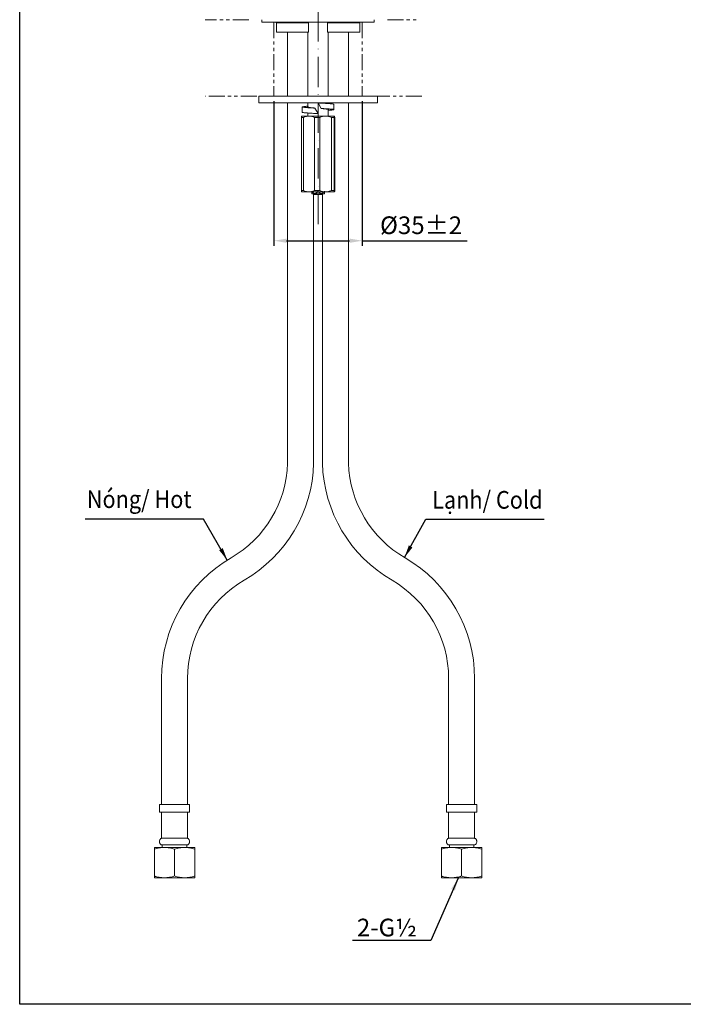
# Model space of a CAD drawing. Units: millimetres. Extents: x -54 to 580, y 100 to 911.
# Drawn here: x -54 to 209, y 100 to 490 of the extents above; entities that cross this region are included whole.
import ezdxf

# ---------------------------------------------------------------- set-up
doc = ezdxf.new("R2010")
doc.units = ezdxf.units.MM
doc.header["$PDSIZE"] = -1
doc.linetypes.add('ACAD_ISO10W100', pattern=[18, 12, -3, 0, -3])
doc.linetypes.add('PHANTOM', pattern=[12.7, 6.35, -1.27, 1.27, -1.27, 1.27, -1.27])
doc.styles.get("Standard").update_dxf_attribs({"font": 'verdana.ttf'})
doc.dimstyles.new('hau', dxfattribs={"dimtxt": 7, "dimasz": 5, "dimexe": 2, "dimexo": 2, "dimgap": 2, "dimtad": 1, "dimdec": 0, "dimzin": 12, "dimdsep": 46, "dimtxsty": 'Standard', "dimcen": 0.09, "dimazin": 3, "dimtfac": 1, "dimtdec": 0, "dimtmove": 0, "dimatfit": 3, "dimfxl": 1, "dimfrac": 2, "dimtolj": 1, "dimtzin": 12, "dimarcsym": 0})

# ---------------------------------------------------------------- blocks, each defined once
blk = doc.blocks.new('*D18')
at = {"color": 0, "lineweight": -2, "transparency": 16777216}
for p, q in [((46.39, 457.7), (46.39, 400.43)), ((81.39, 457.7), (81.39, 400.43)), ((51.39, 402.43), (76.39, 402.43)), ((81.39, 402.43), (123.05, 402.43))]:
    blk.add_line(p, q, dxfattribs=at)
at = {"color": 0, "transparency": 16777216}
for points in [[(51.39, 403.26), (51.39, 401.59), (46.39, 402.43)], [(76.39, 403.26), (76.39, 401.59), (81.39, 402.43)]]:
    blk.add_solid(points, dxfattribs=at)
at = {"layer": 'Defpoints', "color": 0, "transparency": 16777216}
for p in [(46.39, 459.7), (81.39, 459.7), (81.39, 402.43)]:
    blk.add_point(p, dxfattribs=at)
at = {"color": 0, "transparency": 16777216, "insert": (104.72, 408.56), "char_height": 7, "attachment_point": 5}
blk.add_mtext('\\A1;%%C35%%P2', dxfattribs=at)

msp = doc.modelspace()

# ---------------------------------------------------------------- linework, layer by layer
at = {"linetype": 'ACAD_ISO10W100', "lineweight": 5}
msp.add_line((63.891, 409), (63.891, 670.749), dxfattribs=at)
at = {"linetype": 'PHANTOM', "lineweight": 5}
for p, q in [((36.391, 490), (19.107, 490)), ((46.391, 489), (46.391, 459.7)), ((81.391, 489), (81.391, 459.7)), ((91.391, 490), (103.608, 490)), ((39.582, 459.7), (19.107, 459.7)), ((85.982, 459.7), (105.781, 459.7))]:
    msp.add_line(p, q, dxfattribs=at)
at = {"color": 7, "linetype": 'Continuous', "lineweight": 15}
for p, q in [((41.641, 490), (41.641, 489)), ((86.141, 489), (41.641, 489)), ((47.391, 488.7), (47.391, 485)), ((47.391, 488.7), (60.141, 488.7)), ((60.141, 488.7), (60.141, 485)), ((67.641, 488.7), (80.391, 488.7)), ((67.641, 488.7), (67.641, 485)), ((80.391, 485), (80.391, 488.7)), ((86.141, 489), (86.141, 490)), ((60.141, 485), (47.391, 485)), ((51.841, 485), (51.841, 459.7)), ((59.891, 485), (59.891, 459.7)), ((80.391, 485), (67.641, 485)), ((67.891, 459.7), (67.891, 485)), ((75.941, 459.7), (75.941, 485)), ((40.391, 459.7), (40.391, 457.1)), ((40.391, 459.7), (87.391, 459.7)), ((87.391, 457.1), (40.391, 457.1)), ((51.841, 457.1), (51.841, 314.285)), ((59.891, 457.1), (59.891, 455.448)), ((63.891, 457), (65.142, 454.833)), ((63.891, 457), (63.891, 457)), ((67.891, 456.768), (67.891, 457.1)), ((70.141, 454.375), (70.141, 456.475)), ((75.941, 314.285), (75.941, 457.1)), ((87.391, 457.1), (87.391, 459.7)), ((57.641, 455.425), (57.641, 453.325)), ((59.891, 453.032), (59.891, 451.8)), ((63.891, 452.8), (62.64, 454.967)), ((67.891, 451.8), (67.891, 454.352)), ((58.174, 451.3), (57.265, 451.3)), ((57.265, 451.3), (57.265, 422.3)), ((57.4, 451.8), (60.354, 451.8)), ((58.174, 422.3), (58.174, 451.3)), ((60.354, 451.8), (66.845, 451.8)), ((64.531, 451.3), (62.534, 451.3)), ((62.534, 451.3), (62.534, 422.3)), ((64.531, 422.3), (64.531, 451.3)), ((66.845, 451.8), (70.382, 451.8)), ((69.159, 422.3), (69.159, 451.3)), ((70.248, 451.3), (69.159, 451.3)), ((70.248, 422.3), (70.248, 451.3)), ((70.517, 451.3), (70.517, 422.3)), ((57.265, 422.3), (58.174, 422.3)), ((57.4, 421.8), (60.354, 421.8)), ((60.354, 421.8), (66.845, 421.8)), ((62.534, 422.3), (64.531, 422.3)), ((66.845, 421.8), (70.382, 421.8)), ((69.159, 422.3), (70.248, 422.3)), ((61.391, 421.17), (61.471, 421)), ((63.891, 421), (61.471, 421)), ((62.141, 314.285), (62.141, 421)), ((66.312, 421), (63.891, 421)), ((65.641, 421), (65.641, 314.285)), ((66.312, 421), (66.391, 421.17)), ((1.841, 229.038), (1.841, 179.038)), ((12.141, 179.038), (12.141, 229.038)), ((115.641, 229.038), (115.641, 179.038)), ((125.941, 179.038), (125.941, 229.038)), ((0.991, 179.016), (0.991, 176.016)), ((12.991, 179.016), (0.991, 179.016)), ((12.991, 176.016), (0.991, 176.016)), ((12.141, 179.038), (1.841, 179.038)), ((1.841, 176.016), (1.841, 165.72)), ((12.141, 165.72), (12.141, 176.016)), ((12.991, 176.016), (12.991, 179.016)), ((114.791, 179.016), (114.791, 176.016)), ((126.791, 179.016), (114.791, 179.016)), ((126.791, 176.016), (114.791, 176.016)), ((125.941, 179.038), (115.641, 179.038)), ((115.641, 176.016), (115.641, 165.72)), ((125.941, 165.72), (125.941, 176.016)), ((126.791, 176.016), (126.791, 179.016)), ((12.141, 165.72), (1.841, 165.72)), ((125.941, 165.72), (115.641, 165.72)), ((2.991, 162.016), (-1.009, 162.016)), ((-1.009, 150.731), (-1.009, 161.302)), ((2.141, 163.016), (2.141, 162.016)), ((11.841, 163.016), (2.141, 163.016)), ((10.991, 162.016), (2.991, 162.016)), ((6.991, 150.731), (6.991, 161.302)), ((14.991, 162.016), (10.991, 162.016)), ((11.841, 162.016), (11.841, 163.016)), ((14.991, 150.731), (14.991, 161.302)), ((116.791, 162.016), (112.791, 162.016)), ((112.791, 150.731), (112.791, 161.302)), ((115.941, 163.016), (115.941, 162.016)), ((125.641, 163.016), (115.941, 163.016)), ((124.791, 162.016), (116.791, 162.016)), ((120.791, 161.302), (120.791, 150.731)), ((128.791, 162.016), (124.791, 162.016)), ((125.641, 162.016), (125.641, 163.016)), ((128.791, 161.302), (128.791, 150.731)), ((-1.009, 150.016), (2.991, 150.016)), ((2.991, 150.016), (10.991, 150.016)), ((10.991, 150.016), (14.991, 150.016)), ((112.791, 150.016), (116.791, 150.016)), ((116.791, 150.016), (124.791, 150.016)), ((124.791, 150.016), (128.791, 150.016))]:
    msp.add_line(p, q, dxfattribs=at)
at = {"ltscale": 4}
msp.add_lwpolyline([(-54.387, 910.959), (579.581, 910.959), (579.581, 99.889), (-54.387, 99.889)], close=True, dxfattribs=at)
at = {"color": 7, "linetype": 'Continuous', "lineweight": 15}
for centre, radius, start, end in [((6.952, 315.688), 44.911, 300.01228, 358.20996), ((6.968, 315.674), 55.19, 300.00332, 358.55812), ((120.814, 315.674), 55.19, 181.44188, 239.99668), ((120.83, 315.688), 44.911, 181.79004, 239.98772), ((56.991, 229.038), 55.15, 120, 180), ((70.791, 229.038), 55.15, 0, 60), ((56.991, 229.038), 44.85, 120, 180), ((70.791, 229.038), 44.85, 0, 60)]:
    msp.add_arc(centre, radius, start, end, dxfattribs=at)
for points, knots in [([(47.391, 488.7), (47.391, 488.771), (47.362, 488.853), (47.245, 488.971), (47.162, 489), (47.091, 489)], [0, 0, 0, 0, 0.5, 0.5, 1, 1, 1, 1]), ([(60.141, 489), (60.141, 489), (60.141, 488.968), (60.141, 488.858), (60.141, 488.78), (60.141, 488.7)], [0, 0, 0, 0, 0.5, 0.5, 1, 1, 1, 1]), ([(67.641, 488.7), (67.641, 488.78), (67.641, 488.858), (67.641, 488.968), (67.641, 489), (67.641, 489)], [0, 0, 0, 0, 0.5, 0.5, 1, 1, 1, 1]), ([(80.391, 488.7), (80.391, 488.771), (80.42, 488.853), (80.538, 488.971), (80.62, 489), (80.691, 489)], [0, 0, 0, 0, 0.5, 0.5, 1, 1, 1, 1]), ([(70.141, 456.475), (70.141, 456.497), (70.1, 456.519), (69.939, 456.564), (69.82, 456.585), (69.511, 456.627), (69.318, 456.649), (68.862, 456.693), (68.599, 456.716), (68.017, 456.76), (67.699, 456.782), (67.028, 456.824), (66.669, 456.845), (65.912, 456.89), (65.515, 456.912), (64.707, 456.957), (64.297, 456.979), (63.891, 457)], [0, 0, 0, 0, 0.125, 0.125, 0.25, 0.25, 0.375, 0.375, 0.5, 0.5, 0.625, 0.625, 0.75, 0.75, 0.875, 0.875, 1, 1, 1, 1]), ([(62.64, 454.967), (62.304, 454.985), (61.621, 455.023), (60.675, 455.081), (59.81, 455.136), (59.068, 455.192), (58.458, 455.25), (58, 455.308), (57.708, 455.364), (57.61, 455.423), (57.7, 455.482), (57.963, 455.538), (58.397, 455.593), (58.991, 455.65), (59.502, 455.692), (59.837, 455.714), (59.891, 455.718)], [0, 0, 0, 0, 0.0742148, 0.1505818, 0.2247969, 0.3011646, 0.3753728, 0.4517326, 0.5297323, 0.6102447, 0.6844617, 0.7608312, 0.8350428, 0.9114068, 0.9856155, 1, 1, 1, 1]), ([(57.641, 453.325), (57.641, 453.302), (57.682, 453.28), (57.842, 453.236), (57.959, 453.216), (58.27, 453.173), (58.464, 453.151), (58.922, 453.106), (59.186, 453.083), (59.621, 453.05), (59.773, 453.04), (60.086, 453.018), (60.248, 453.008), (60.752, 452.976), (61.115, 452.954), (61.876, 452.909), (62.274, 452.887), (63.08, 452.842), (63.489, 452.821), (63.891, 452.8)], [0, 0, 0, 0, 0.125, 0.125, 0.25, 0.25, 0.375, 0.375, 0.5, 0.5, 0.5625, 0.5625, 0.625, 0.625, 0.75, 0.75, 0.875, 0.875, 1, 1, 1, 1]), ([(59.891, 455.515), (59.89, 455.515), (59.808, 455.496), (59.763, 455.466), (59.728, 455.416), (59.781, 455.368), (59.955, 455.313), (60.245, 455.256), (60.636, 455.198), (61.124, 455.142), (61.636, 455.092), (62.141, 455.045), (62.459, 455.018), (62.619, 455.004)], [0, 0, 0, 0, 0.00129519, 0.11360219, 0.17611246, 0.28523212, 0.39751598, 0.50664391, 0.61893558, 0.72808061, 0.84039207, 0.91960555, 1, 1, 1, 1]), ([(65.142, 454.833), (65.479, 454.814), (66.162, 454.776), (67.108, 454.719), (67.973, 454.664), (68.714, 454.608), (69.324, 454.55), (69.782, 454.493), (70.074, 454.436), (70.172, 454.376), (70.082, 454.318), (69.819, 454.263), (69.386, 454.207), (68.791, 454.149), (68.28, 454.107), (67.945, 454.086), (67.891, 454.082)], [0, 0, 0, 0, 0.0742181, 0.1505886, 0.2248037, 0.3011715, 0.3753811, 0.4517425, 0.5297352, 0.61024, 0.6844557, 0.760824, 0.8350339, 0.911396, 0.9856071, 1, 1, 1, 1]), ([(65.164, 454.796), (65.161, 454.801), (65.159, 454.805), (65.156, 454.809), (65.154, 454.812), (65.152, 454.816), (65.151, 454.819), (65.147, 454.824), (65.145, 454.829), (65.142, 454.833)], [0, 0, 0, 0, 0.0005520212, 0.0005520212, 0.0005520212, 0.0011040396, 0.0011040396, 0.0011040396, 0.0021739162, 0.0021739162, 0.0021739162, 0.0021739162]), ([(67.891, 454.285), (67.892, 454.285), (67.975, 454.304), (68.019, 454.334), (68.054, 454.383), (68.001, 454.432), (67.827, 454.487), (67.537, 454.543), (67.146, 454.601), (66.658, 454.658), (66.146, 454.708), (65.641, 454.754), (65.324, 454.782), (65.164, 454.796)], [0, 0, 0, 0, 0.0012962, 0.1136162, 0.1761176, 0.285256, 0.3975594, 0.5066931, 0.6189916, 0.7281293, 0.8404325, 0.9196261, 1, 1, 1, 1]), ([(60.354, 451.8), (59.978, 451.8), (59.61, 451.753), (58.884, 451.581), (58.525, 451.455), (58.174, 451.3)], [0, 0, 0, 0, 0.5, 0.5, 1, 1, 1, 1]), ([(66.845, 451.8), (66.446, 451.8), (66.055, 451.753), (65.284, 451.581), (64.904, 451.455), (64.531, 451.3)], [0, 0, 0, 0, 0.5, 0.5, 1, 1, 1, 1]), ([(70.382, 451.8), (70.359, 451.8), (70.336, 451.753), (70.292, 451.581), (70.269, 451.455), (70.248, 451.3)], [0, 0, 0, 0, 0.5, 0.5, 1, 1, 1, 1]), ([(57.4, 421.8), (57.377, 421.8), (57.354, 421.846), (57.309, 422.019), (57.287, 422.145), (57.265, 422.3)], [0, 0, 0, 0, 0.5, 0.5, 1, 1, 1, 1]), ([(60.354, 421.8), (60.729, 421.8), (61.098, 421.846), (61.824, 422.019), (62.183, 422.145), (62.534, 422.3)], [0, 0, 0, 0, 0.5, 0.5, 1, 1, 1, 1]), ([(61.391, 421.17), (61.391, 421.17), (61.391, 421.197), (61.391, 421.293), (61.391, 421.36), (61.391, 421.593), (61.391, 421.791), (61.391, 422)], [0, 0, 0, 0, 0.25, 0.25, 0.5, 0.5, 1, 1, 1, 1]), ([(61.391, 422), (61.56, 421.791), (61.739, 421.597), (62.048, 421.363), (62.159, 421.294), (62.392, 421.198), (62.517, 421.171), (62.763, 421.17), (62.887, 421.198), (63.12, 421.293), (63.231, 421.361), (63.541, 421.595), (63.722, 421.791), (63.891, 422)], [0, 0, 0, 0, 0.25, 0.25, 0.375, 0.375, 0.5, 0.5, 0.625, 0.625, 0.75, 0.75, 1, 1, 1, 1]), ([(64.071, 421.8), (64.116, 421.748), (64.267, 421.574), (64.55, 421.345), (64.936, 421.165), (65.35, 421.163), (65.721, 421.341), (66.006, 421.57), (66.154, 421.734), (66.214, 421.8)], [0, 0, 0, 0, 0.0773846, 0.2599855, 0.4183466, 0.5780633, 0.7496059, 0.8997481, 1, 1, 1, 1]), ([(66.391, 422), (66.391, 421.791), (66.391, 421.597), (66.391, 421.363), (66.391, 421.294), (66.391, 421.198), (66.391, 421.17), (66.391, 421.17)], [0, 0, 0, 0, 0.5, 0.5, 0.75, 0.75, 1, 1, 1, 1]), ([(66.845, 421.8), (67.244, 421.8), (67.635, 421.846), (68.406, 422.019), (68.787, 422.145), (69.159, 422.3)], [0, 0, 0, 0, 0.5, 0.5, 1, 1, 1, 1]), ([(70.382, 421.8), (70.406, 421.8), (70.428, 421.846), (70.473, 422.019), (70.495, 422.145), (70.517, 422.3)], [0, 0, 0, 0, 0.5, 0.5, 1, 1, 1, 1]), ([(62.141, 420.75), (62.234, 420.75), (62.929, 420.75), (64.144, 420.75), (65.196, 420.75), (65.641, 420.75)], [0, 0, 0, 0, 0.0819283, 0.6116298, 1, 1, 1, 1]), ([(1.841, 165.72), (1.74, 165.671), (1.636, 165.607), (1.438, 165.444), (1.343, 165.344), (1.179, 165.109), (1.11, 164.974), (1.016, 164.682), (0.991, 164.525), (0.991, 164.211), (1.016, 164.054), (1.11, 163.762), (1.179, 163.627), (1.343, 163.393), (1.438, 163.293), (1.636, 163.129), (1.74, 163.065), (1.841, 163.016)], [0, 0, 0, 0, 0.125, 0.125, 0.25, 0.25, 0.375, 0.375, 0.5, 0.5, 0.625, 0.625, 0.75, 0.75, 0.875, 0.875, 1, 1, 1, 1]), ([(12.141, 165.72), (12.243, 165.671), (12.346, 165.607), (12.545, 165.444), (12.639, 165.344), (12.803, 165.109), (12.872, 164.974), (12.966, 164.682), (12.991, 164.525), (12.991, 164.211), (12.966, 164.054), (12.872, 163.762), (12.803, 163.627), (12.639, 163.393), (12.545, 163.293), (12.346, 163.129), (12.243, 163.065), (12.141, 163.016)], [0, 0, 0, 0, 0.125, 0.125, 0.25, 0.25, 0.375, 0.375, 0.5, 0.5, 0.625, 0.625, 0.75, 0.75, 0.875, 0.875, 1, 1, 1, 1]), ([(115.641, 165.72), (115.54, 165.671), (115.436, 165.607), (115.238, 165.444), (115.143, 165.344), (114.979, 165.109), (114.91, 164.974), (114.816, 164.682), (114.791, 164.525), (114.791, 164.211), (114.816, 164.054), (114.91, 163.762), (114.979, 163.627), (115.143, 163.393), (115.238, 163.293), (115.436, 163.129), (115.54, 163.065), (115.641, 163.016)], [0, 0, 0, 0, 0.125, 0.125, 0.25, 0.25, 0.375, 0.375, 0.5, 0.5, 0.625, 0.625, 0.75, 0.75, 0.875, 0.875, 1, 1, 1, 1]), ([(125.941, 165.72), (126.043, 165.671), (126.146, 165.607), (126.345, 165.444), (126.439, 165.344), (126.603, 165.109), (126.672, 164.974), (126.766, 164.682), (126.791, 164.525), (126.791, 164.211), (126.766, 164.054), (126.672, 163.762), (126.603, 163.627), (126.439, 163.393), (126.345, 163.293), (126.146, 163.129), (126.043, 163.065), (125.941, 163.016)], [0, 0, 0, 0, 0.125, 0.125, 0.25, 0.25, 0.375, 0.375, 0.5, 0.5, 0.625, 0.625, 0.75, 0.75, 0.875, 0.875, 1, 1, 1, 1]), ([(2.991, 162.016), (2.308, 162.016), (1.635, 161.948), (0.303, 161.699), (-0.355, 161.52), (-1.009, 161.302)], [0, 0, 0, 0, 0.5, 0.5, 1, 1, 1, 1]), ([(-1.009, 161.302), (-1.009, 161.52), (-1.009, 161.699), (-1.009, 161.948), (-1.009, 162.016), (-1.009, 162.016)], [0, 0, 0, 0, 0.5, 0.5, 1, 1, 1, 1]), ([(1.841, 163.016), (1.841, 163.016), (1.893, 163.016), (2.124, 163.016), (2.227, 163.016), (2.497, 163.016), (2.665, 163.016), (3.077, 163.016), (3.321, 163.016), (3.888, 163.016), (4.211, 163.016), (4.924, 163.016), (5.314, 163.016), (6.133, 163.016), (6.562, 163.016), (7.42, 163.016), (7.849, 163.016), (8.668, 163.016), (9.058, 163.016), (9.771, 163.016), (10.094, 163.016), (10.661, 163.016), (10.905, 163.016), (11.317, 163.016), (11.485, 163.016), (11.756, 163.016), (11.858, 163.016), (12.089, 163.016), (12.141, 163.016), (12.141, 163.016)], [0, 0, 0, 0, 0.125, 0.125, 0.1875, 0.1875, 0.25, 0.25, 0.3125, 0.3125, 0.375, 0.375, 0.4375, 0.4375, 0.5, 0.5, 0.5625, 0.5625, 0.625, 0.625, 0.6875, 0.6875, 0.75, 0.75, 0.8125, 0.8125, 0.875, 0.875, 1, 1, 1, 1]), ([(6.991, 161.302), (6.338, 161.52), (5.679, 161.699), (4.347, 161.948), (3.674, 162.016), (2.991, 162.016)], [0, 0, 0, 0, 0.5, 0.5, 1, 1, 1, 1]), ([(10.991, 162.016), (10.308, 162.016), (9.635, 161.948), (8.303, 161.699), (7.645, 161.52), (6.991, 161.302)], [0, 0, 0, 0, 0.5, 0.5, 1, 1, 1, 1]), ([(14.991, 161.302), (14.338, 161.52), (13.679, 161.699), (12.347, 161.948), (11.674, 162.016), (10.991, 162.016)], [0, 0, 0, 0, 0.5, 0.5, 1, 1, 1, 1]), ([(14.991, 162.016), (14.991, 162.016), (14.991, 161.948), (14.991, 161.699), (14.991, 161.52), (14.991, 161.302)], [0, 0, 0, 0, 0.5, 0.5, 1, 1, 1, 1]), ([(116.791, 162.016), (116.108, 162.016), (115.435, 161.948), (114.103, 161.699), (113.445, 161.52), (112.791, 161.302)], [0, 0, 0, 0, 0.5, 0.5, 1, 1, 1, 1]), ([(112.791, 161.302), (112.791, 161.52), (112.791, 161.699), (112.791, 161.948), (112.791, 162.016), (112.791, 162.016)], [0, 0, 0, 0, 0.5, 0.5, 1, 1, 1, 1]), ([(115.641, 163.016), (115.641, 163.016), (115.693, 163.016), (115.924, 163.016), (116.027, 163.016), (116.297, 163.016), (116.465, 163.016), (116.877, 163.016), (117.121, 163.016), (117.688, 163.016), (118.011, 163.016), (118.724, 163.016), (119.114, 163.016), (119.933, 163.016), (120.362, 163.016), (121.22, 163.016), (121.649, 163.016), (122.468, 163.016), (122.858, 163.016), (123.571, 163.016), (123.894, 163.016), (124.461, 163.016), (124.705, 163.016), (125.117, 163.016), (125.285, 163.016), (125.556, 163.016), (125.658, 163.016), (125.889, 163.016), (125.941, 163.016), (125.941, 163.016)], [0, 0, 0, 0, 0.125, 0.125, 0.1875, 0.1875, 0.25, 0.25, 0.3125, 0.3125, 0.375, 0.375, 0.4375, 0.4375, 0.5, 0.5, 0.5625, 0.5625, 0.625, 0.625, 0.6875, 0.6875, 0.75, 0.75, 0.8125, 0.8125, 0.875, 0.875, 1, 1, 1, 1]), ([(120.791, 161.302), (120.138, 161.52), (119.479, 161.699), (118.147, 161.948), (117.474, 162.016), (116.791, 162.016)], [0, 0, 0, 0, 0.5, 0.5, 1, 1, 1, 1]), ([(124.791, 162.016), (124.108, 162.016), (123.435, 161.948), (122.103, 161.699), (121.445, 161.52), (120.791, 161.302)], [0, 0, 0, 0, 0.5, 0.5, 1, 1, 1, 1]), ([(128.791, 161.302), (128.138, 161.52), (127.479, 161.699), (126.147, 161.948), (125.474, 162.016), (124.791, 162.016)], [0, 0, 0, 0, 0.5, 0.5, 1, 1, 1, 1]), ([(128.791, 162.016), (128.791, 162.016), (128.791, 161.948), (128.791, 161.699), (128.791, 161.52), (128.791, 161.302)], [0, 0, 0, 0, 0.5, 0.5, 1, 1, 1, 1]), ([(-1.009, 150.731), (-0.355, 150.513), (0.303, 150.333), (1.635, 150.085), (2.308, 150.016), (2.991, 150.016)], [0, 0, 0, 0, 0.5, 0.5, 1, 1, 1, 1]), ([(-1.009, 150.016), (-1.009, 150.016), (-1.009, 150.085), (-1.009, 150.333), (-1.009, 150.513), (-1.009, 150.731)], [0, 0, 0, 0, 0.5, 0.5, 1, 1, 1, 1]), ([(2.991, 150.016), (3.674, 150.016), (4.347, 150.085), (5.679, 150.333), (6.338, 150.513), (6.991, 150.731)], [0, 0, 0, 0, 0.5, 0.5, 1, 1, 1, 1]), ([(6.991, 150.731), (7.645, 150.513), (8.303, 150.333), (9.635, 150.085), (10.308, 150.016), (10.991, 150.016)], [0, 0, 0, 0, 0.5, 0.5, 1, 1, 1, 1]), ([(10.991, 150.016), (11.674, 150.016), (12.347, 150.085), (13.679, 150.333), (14.338, 150.513), (14.991, 150.731)], [0, 0, 0, 0, 0.5, 0.5, 1, 1, 1, 1]), ([(14.991, 150.731), (14.991, 150.513), (14.991, 150.333), (14.991, 150.085), (14.991, 150.016), (14.991, 150.016)], [0, 0, 0, 0, 0.5, 0.5, 1, 1, 1, 1]), ([(112.791, 150.731), (113.445, 150.513), (114.103, 150.333), (115.435, 150.085), (116.108, 150.016), (116.791, 150.016)], [0, 0, 0, 0, 0.5, 0.5, 1, 1, 1, 1]), ([(112.791, 150.016), (112.791, 150.016), (112.791, 150.085), (112.791, 150.333), (112.791, 150.513), (112.791, 150.731)], [0, 0, 0, 0, 0.5, 0.5, 1, 1, 1, 1]), ([(116.791, 150.016), (117.474, 150.016), (118.147, 150.085), (119.479, 150.333), (120.138, 150.513), (120.791, 150.731)], [0, 0, 0, 0, 0.5, 0.5, 1, 1, 1, 1]), ([(120.791, 150.731), (121.445, 150.513), (122.103, 150.333), (123.435, 150.085), (124.108, 150.016), (124.791, 150.016)], [0, 0, 0, 0, 0.5, 0.5, 1, 1, 1, 1]), ([(124.791, 150.016), (125.474, 150.016), (126.147, 150.085), (127.479, 150.333), (128.138, 150.513), (128.791, 150.731)], [0, 0, 0, 0, 0.5, 0.5, 1, 1, 1, 1]), ([(128.791, 150.731), (128.791, 150.513), (128.791, 150.333), (128.791, 150.085), (128.791, 150.016), (128.791, 150.016)], [0, 0, 0, 0, 0.5, 0.5, 1, 1, 1, 1])]:
    msp.add_open_spline(points, degree=3, knots=knots, dxfattribs=at)
for points in [[(57.265, 451.3), (57.309, 451.611), (57.353, 451.8), (57.4, 451.8)], [(62.534, 451.3), (61.83, 451.611), (61.107, 451.8), (60.354, 451.8)], [(69.159, 451.3), (68.413, 451.611), (67.645, 451.8), (66.845, 451.8)], [(70.517, 451.3), (70.473, 451.611), (70.429, 451.8), (70.382, 451.8)], [(58.174, 422.3), (58.877, 421.989), (59.6, 421.8), (60.354, 421.8)], [(64.531, 422.3), (65.278, 421.989), (66.045, 421.8), (66.845, 421.8)], [(70.248, 422.3), (70.291, 421.989), (70.336, 421.8), (70.382, 421.8)]]:
    msp.add_open_spline(points, degree=3, dxfattribs=at)

# ---------------------------------------------------------------- texts
at = {"char_height": 7, "attachment_point": 1}
for s, width, insert in [('{\\W0.9;Nóng/ \\fVerdana|b0|i1|c0|p34;Hot}', 124.55393, (-27.773, 303.528)), ('{\\W0.9;Lạnh/ \\fVerdana|b0|i1|c0|p34;Cold}', 124.55393, (109.136, 303.266)), ('2-G½', 22.1351, (79.279, 133.817))]:
    msp.add_mtext_dynamic_manual_height_columns(s, width=width, gutter_width=12.5, heights=[0], dxfattribs=dict(at, insert=insert))

# ---------------------------------------------------------------- dimensions: what is measured, and where the dimension line sits
dim = msp.add_linear_dim(base=(81.391, 402.428), p1=(46.389, 459.7), p2=(81.391, 459.7), text='%%C<>%%P2', dimstyle='hau')
dim.commit()
dim.dimension.update_dxf_attribs({"geometry": '*D18', "text_midpoint": (104.718, 402.428), "dimtype": 160})

# ---------------------------------------------------------------- leaders
for points in [[(27.896, 275.889), (18.486, 292.14), (-28.479, 292.14)], [(98.155, 276.922), (106.605, 292.14), (153.57, 292.14)], [(119.438, 149.858), (108.615, 125.235), (77.6, 125.235)]]:
    msp.add_leader(points, dimstyle='hau', override={"dimgap": 2, "dimtad": 0})

doc.saveas('drawing.dxf')
